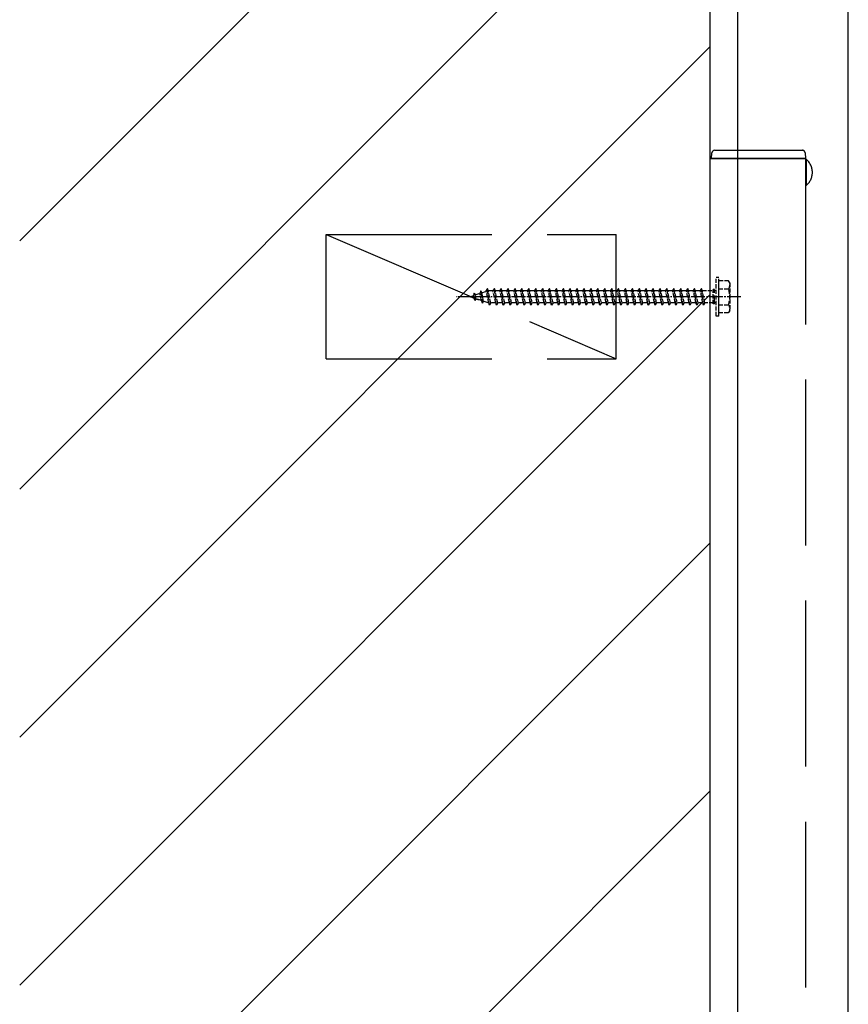
# Model space of a CAD drawing. Extents: x 0 to 7920, y 0 to 12826.
# Drawn here: x 1554 to 1854, y 9392 to 9748 of the extents above; entities that cross this region are included whole.
import ezdxf

# ---------------------------------------------------------------- set-up
doc = ezdxf.new("R2010")
doc.units = 0
doc.linetypes.add('YCENTER_1', pattern=[13, 10, -1, 1, -1])
doc.linetypes.add('YHIDDEN_1', pattern=[4, 3, -1])
doc.layers.add('YKK_A1', color=4, linetype='CONTINUOUS', lineweight=30)

msp = doc.modelspace()

# ---------------------------------------------------------------- linework, layer by layer
at = {"layer": 'YKK_A1'}
for p, q in [((1803.65, 9061.42), (1803.65, 11061.42)), ((1853.65, 9286.64), (1853.65, 11025.02)), ((1813.65, 9343.76), (1813.65, 11022.23)), ((1553.65, 9668.1), (1803.65, 9918.1)), ((1553.65, 9578.29), (1803.65, 9828.29)), ((1553.65, 9488.49), (1803.65, 9738.49)), ((1803.65, 9097.92), (1803.65, 9697.92)), ((1803.65, 9697.92), (1813.65, 9697.92)), ((1553.65, 9398.69), (1803.65, 9648.69)), ((1553.65, 9308.89), (1803.65, 9558.89)), ((1553.65, 9219.08), (1803.65, 9469.08))]:
    msp.add_line(p, q, dxfattribs=at)
at = {"layer": 'YKK_A1', "linetype": 'Continuous'}
for p, q in [((1805.28, 9700.92), (1813.65, 9700.92)), ((1804.15, 9697.92), (1804.28, 9699.98)), ((1804.75, 9697.92), (1804.15, 9697.92)), ((1813.65, 9697.92), (1804.75, 9697.92))]:
    msp.add_line(p, q, dxfattribs=at)
at = {"layer": 'YKK_A1', "linetype": 'YHIDDEN_1', "ltscale": 20}
for p, q in [((1813.65, 9700.92), (1837.03, 9700.92)), ((1813.65, 9697.92), (1838.15, 9697.92)), ((1837.55, 9697.92), (1813.65, 9697.92)), ((1838.15, 9697.92), (1837.55, 9697.92)), ((1838.03, 9699.98), (1838.15, 9697.92)), ((1838.15, 9697.92), (1838.15, 9201.42)), ((1838.15, 9697.67), (1838.15, 9688.17)), ((1838.38, 9697.67), (1838.15, 9697.67)), ((1838.38, 9697.67), (1838.38, 9688.17)), ((1838.38, 9688.17), (1838.15, 9688.17)), ((1664.65, 9625.42), (1664.65, 9670.42)), ((1664.65, 9670.42), (1769.65, 9670.42)), ((1664.65, 9670.42), (1769.65, 9625.42)), ((1769.65, 9625.42), (1769.65, 9670.42)), ((1664.65, 9625.42), (1769.65, 9625.42))]:
    msp.add_line(p, q, dxfattribs=at)
at = {"layer": 'YKK_A1', "linetype": 'YHIDDEN_1', "ltscale": 0.5}
for p, q in [((1805.75, 9640.92), (1805.75, 9654.92)), ((1806.75, 9654.92), (1805.75, 9654.92)), ((1806.75, 9640.92), (1806.75, 9654.92)), ((1723, 9650.92), (1722.5, 9650.17)), ((1723.25, 9650.17), (1723, 9650.92)), ((1723.75, 9644.92), (1723, 9650.92)), ((1725.5, 9650.92), (1725, 9650.17)), ((1725.75, 9650.17), (1725.5, 9650.92)), ((1726.25, 9644.92), (1725.5, 9650.92)), ((1728, 9650.92), (1727.5, 9650.17)), ((1728.25, 9650.17), (1728, 9650.92)), ((1728.75, 9644.92), (1728, 9650.92)), ((1730.5, 9650.92), (1730, 9650.17)), ((1730.75, 9650.17), (1730.5, 9650.92)), ((1731.25, 9644.92), (1730.5, 9650.92)), ((1733, 9650.92), (1732.5, 9650.17)), ((1733.25, 9650.17), (1733, 9650.92)), ((1733.75, 9644.92), (1733, 9650.92)), ((1735.5, 9650.92), (1735, 9650.17)), ((1735.75, 9650.17), (1735.5, 9650.92)), ((1736.25, 9644.92), (1735.5, 9650.92)), ((1738, 9650.92), (1737.5, 9650.17)), ((1738.25, 9650.17), (1738, 9650.92)), ((1738.75, 9644.92), (1738, 9650.92)), ((1740.5, 9650.92), (1740, 9650.17)), ((1740.75, 9650.17), (1740.5, 9650.92)), ((1741.25, 9644.92), (1740.5, 9650.92)), ((1743, 9650.92), (1742.5, 9650.17)), ((1743.25, 9650.17), (1743, 9650.92)), ((1743.75, 9644.92), (1743, 9650.92)), ((1745.5, 9650.92), (1745, 9650.17)), ((1745.75, 9650.17), (1745.5, 9650.92)), ((1746.25, 9644.92), (1745.5, 9650.92)), ((1748, 9650.92), (1747.5, 9650.17)), ((1748.25, 9650.17), (1748, 9650.92)), ((1748.75, 9644.92), (1748, 9650.92)), ((1750.5, 9650.92), (1750, 9650.17)), ((1750.75, 9650.17), (1750.5, 9650.92)), ((1751.25, 9644.92), (1750.5, 9650.92)), ((1753, 9650.92), (1752.5, 9650.17)), ((1753.25, 9650.17), (1753, 9650.92)), ((1753.75, 9644.92), (1753, 9650.92)), ((1755.5, 9650.92), (1755, 9650.17)), ((1755.75, 9650.17), (1755.5, 9650.92)), ((1756.25, 9644.92), (1755.5, 9650.92)), ((1758, 9650.92), (1757.5, 9650.17)), ((1758.25, 9650.17), (1758, 9650.92)), ((1758.75, 9644.92), (1758, 9650.92)), ((1760.5, 9650.92), (1760, 9650.17)), ((1760.75, 9650.17), (1760.5, 9650.92)), ((1761.25, 9644.92), (1760.5, 9650.92)), ((1763, 9650.92), (1762.5, 9650.17)), ((1763.25, 9650.17), (1763, 9650.92)), ((1763.75, 9644.92), (1763, 9650.92)), ((1765.5, 9650.92), (1765, 9650.17)), ((1765.75, 9650.17), (1765.5, 9650.92)), ((1766.25, 9644.92), (1765.5, 9650.92)), ((1768, 9650.92), (1767.5, 9650.17)), ((1768.25, 9650.17), (1768, 9650.92)), ((1768.75, 9644.92), (1768, 9650.92)), ((1770.5, 9650.92), (1770, 9650.17)), ((1770.75, 9650.17), (1770.5, 9650.92)), ((1771.25, 9644.92), (1770.5, 9650.92)), ((1773, 9650.92), (1772.5, 9650.17)), ((1773.25, 9650.17), (1773, 9650.92)), ((1773.75, 9644.92), (1773, 9650.92)), ((1775.5, 9650.92), (1775, 9650.17)), ((1775.75, 9650.17), (1775.5, 9650.92)), ((1776.25, 9644.92), (1775.5, 9650.92)), ((1778, 9650.92), (1777.5, 9650.17)), ((1778.25, 9650.17), (1778, 9650.92)), ((1778.75, 9644.92), (1778, 9650.92)), ((1780.5, 9650.92), (1780, 9650.17)), ((1780.75, 9650.17), (1780.5, 9650.92)), ((1781.25, 9644.92), (1780.5, 9650.92)), ((1783, 9650.92), (1782.5, 9650.17)), ((1783.25, 9650.17), (1783, 9650.92)), ((1783.75, 9644.92), (1783, 9650.92)), ((1785.5, 9650.92), (1785, 9650.17)), ((1785.75, 9650.17), (1785.5, 9650.92)), ((1786.25, 9644.92), (1785.5, 9650.92)), ((1788, 9650.92), (1787.5, 9650.17)), ((1788.25, 9650.17), (1788, 9650.92)), ((1788.75, 9644.92), (1788, 9650.92)), ((1790.5, 9650.92), (1790, 9650.17)), ((1790.75, 9650.17), (1790.5, 9650.92)), ((1791.25, 9644.92), (1790.5, 9650.92)), ((1793, 9650.92), (1792.5, 9650.17)), ((1793.25, 9650.17), (1793, 9650.92)), ((1793.75, 9644.92), (1793, 9650.92)), ((1795.5, 9650.92), (1795, 9650.17)), ((1795.75, 9650.17), (1795.5, 9650.92)), ((1796.25, 9644.92), (1795.5, 9650.92)), ((1798, 9650.92), (1797.5, 9650.17)), ((1798.25, 9650.17), (1798, 9650.92)), ((1798.75, 9644.92), (1798, 9650.92)), ((1800.5, 9650.92), (1800, 9650.17)), ((1800.75, 9650.17), (1800.5, 9650.92)), ((1801.25, 9644.92), (1800.5, 9650.92)), ((1810.32, 9653.67), (1806.75, 9653.67)), ((1806.75, 9642.17), (1806.75, 9653.67)), ((1806.75, 9650.8), (1810.31, 9650.8)), ((1810.75, 9652.92), (1810.32, 9653.67)), ((1810.75, 9652.92), (1810.75, 9642.92)), ((1716.75, 9647.92), (1717.91, 9648.32)), ((1718.11, 9647.45), (1716.75, 9647.92)), ((1718.22, 9649.21), (1717.91, 9648.32)), ((1718.11, 9647.45), (1717.91, 9648.32)), ((1718.55, 9646.5), (1718.11, 9647.45)), ((1718.22, 9649.21), (1718.61, 9648.56)), ((1718.55, 9646.5), (1718.22, 9649.21)), ((1718.55, 9646.5), (1718.92, 9647.17)), ((1718.61, 9648.56), (1720.24, 9649.11)), ((1718.92, 9647.17), (1718.61, 9648.56)), ((1720.81, 9646.52), (1718.92, 9647.17)), ((1720.61, 9650.04), (1720.24, 9649.11)), ((1720.81, 9646.52), (1720.24, 9649.11)), ((1720.61, 9650.04), (1720.93, 9649.35)), ((1721.17, 9645.6), (1720.61, 9650.04)), ((1720.93, 9649.35), (1722.56, 9649.91)), ((1721.63, 9646.24), (1720.93, 9649.35)), ((1723.5, 9645.67), (1722.5, 9650.17)), ((1724.25, 9645.67), (1723.25, 9650.17)), ((1723.26, 9650.15), (1723.29, 9650.17)), ((1723.29, 9650.17), (1725, 9650.17)), ((1726, 9645.67), (1725, 9650.17)), ((1725.75, 9650.17), (1727.5, 9650.17)), ((1726.75, 9645.67), (1725.75, 9650.17)), ((1728.5, 9645.67), (1727.5, 9650.17)), ((1728.25, 9650.17), (1730, 9650.17)), ((1729.25, 9645.67), (1728.25, 9650.17)), ((1731, 9645.67), (1730, 9650.17)), ((1731.75, 9645.67), (1730.75, 9650.17)), ((1730.75, 9650.17), (1732.5, 9650.17)), ((1733.5, 9645.67), (1732.5, 9650.17)), ((1733.25, 9650.17), (1735, 9650.17)), ((1734.25, 9645.67), (1733.25, 9650.17)), ((1736, 9645.67), (1735, 9650.17)), ((1735.75, 9650.17), (1737.5, 9650.17)), ((1736.75, 9645.67), (1735.75, 9650.17)), ((1738.5, 9645.67), (1737.5, 9650.17)), ((1738.25, 9650.17), (1740, 9650.17)), ((1739.25, 9645.67), (1738.25, 9650.17)), ((1741, 9645.67), (1740, 9650.17)), ((1740.75, 9650.17), (1742.5, 9650.17)), ((1741.75, 9645.67), (1740.75, 9650.17)), ((1743.5, 9645.67), (1742.5, 9650.17)), ((1743.25, 9650.17), (1745, 9650.17)), ((1744.25, 9645.67), (1743.25, 9650.17)), ((1746, 9645.67), (1745, 9650.17)), ((1745.75, 9650.17), (1747.5, 9650.17)), ((1746.75, 9645.67), (1745.75, 9650.17)), ((1748.5, 9645.67), (1747.5, 9650.17)), ((1748.25, 9650.17), (1750, 9650.17)), ((1749.25, 9645.67), (1748.25, 9650.17)), ((1751, 9645.67), (1750, 9650.17)), ((1750.75, 9650.17), (1752.5, 9650.17)), ((1751.75, 9645.67), (1750.75, 9650.17)), ((1753.5, 9645.67), (1752.5, 9650.17)), ((1753.25, 9650.17), (1755, 9650.17)), ((1754.25, 9645.67), (1753.25, 9650.17)), ((1756, 9645.67), (1755, 9650.17)), ((1755.75, 9650.17), (1757.5, 9650.17)), ((1756.75, 9645.67), (1755.75, 9650.17)), ((1758.5, 9645.67), (1757.5, 9650.17)), ((1758.25, 9650.17), (1760, 9650.17)), ((1759.25, 9645.67), (1758.25, 9650.17)), ((1761, 9645.67), (1760, 9650.17)), ((1760.75, 9650.17), (1762.5, 9650.17)), ((1761.75, 9645.67), (1760.75, 9650.17)), ((1763.5, 9645.67), (1762.5, 9650.17)), ((1763.25, 9650.17), (1765, 9650.17)), ((1764.25, 9645.67), (1763.25, 9650.17)), ((1766, 9645.67), (1765, 9650.17)), ((1765.75, 9650.17), (1767.5, 9650.17)), ((1766.75, 9645.67), (1765.75, 9650.17)), ((1768.5, 9645.67), (1767.5, 9650.17)), ((1768.25, 9650.17), (1770, 9650.17)), ((1769.25, 9645.67), (1768.25, 9650.17)), ((1771, 9645.67), (1770, 9650.17)), ((1770.75, 9650.17), (1772.5, 9650.17)), ((1771.75, 9645.67), (1770.75, 9650.17)), ((1773.5, 9645.67), (1772.5, 9650.17)), ((1773.25, 9650.17), (1775, 9650.17)), ((1774.25, 9645.67), (1773.25, 9650.17)), ((1776, 9645.67), (1775, 9650.17)), ((1775.75, 9650.17), (1777.5, 9650.17)), ((1776.75, 9645.67), (1775.75, 9650.17)), ((1778.5, 9645.67), (1777.5, 9650.17)), ((1778.25, 9650.17), (1780, 9650.17)), ((1779.25, 9645.67), (1778.25, 9650.17)), ((1781, 9645.67), (1780, 9650.17)), ((1780.75, 9650.17), (1782.5, 9650.17)), ((1781.75, 9645.67), (1780.75, 9650.17)), ((1783.5, 9645.67), (1782.5, 9650.17)), ((1783.25, 9650.17), (1785, 9650.17)), ((1784.25, 9645.67), (1783.25, 9650.17)), ((1786, 9645.67), (1785, 9650.17)), ((1785.75, 9650.17), (1787.5, 9650.17)), ((1786.75, 9645.67), (1785.75, 9650.17)), ((1788.5, 9645.67), (1787.5, 9650.17)), ((1788.25, 9650.17), (1790, 9650.17)), ((1789.25, 9645.67), (1788.25, 9650.17)), ((1791, 9645.67), (1790, 9650.17)), ((1790.75, 9650.17), (1792.5, 9650.17)), ((1791.75, 9645.67), (1790.75, 9650.17)), ((1793.5, 9645.67), (1792.5, 9650.17)), ((1793.25, 9650.17), (1795, 9650.17)), ((1794.25, 9645.67), (1793.25, 9650.17)), ((1796, 9645.67), (1795, 9650.17)), ((1795.75, 9650.17), (1797.5, 9650.17)), ((1796.75, 9645.67), (1795.75, 9650.17)), ((1798.5, 9645.67), (1797.5, 9650.17)), ((1799.25, 9645.67), (1798.25, 9650.17)), ((1798.25, 9650.17), (1800, 9650.17)), ((1801, 9645.67), (1800, 9650.17)), ((1801.75, 9645.67), (1800.75, 9650.17)), ((1800.75, 9650.17), (1804.75, 9650.17)), ((1804.75, 9645.32), (1804.75, 9650.52)), ((1805.25, 9650.52), (1804.75, 9650.52)), ((1805.75, 9650.17), (1805.25, 9650.17)), ((1721.17, 9645.6), (1720.81, 9646.52)), ((1721.17, 9645.6), (1721.63, 9646.24)), ((1723.29, 9645.67), (1721.63, 9646.24)), ((1723.5, 9645.67), (1723.29, 9645.67)), ((1723.75, 9644.92), (1723.5, 9645.67)), ((1724.25, 9645.67), (1723.75, 9644.92)), ((1726, 9645.67), (1724.25, 9645.67)), ((1726.25, 9644.92), (1726, 9645.67)), ((1726.75, 9645.67), (1726.25, 9644.92)), ((1728.5, 9645.67), (1726.75, 9645.67)), ((1728.75, 9644.92), (1728.5, 9645.67)), ((1729.25, 9645.67), (1728.75, 9644.92)), ((1731, 9645.67), (1729.25, 9645.67)), ((1731.25, 9644.92), (1731, 9645.67)), ((1731.75, 9645.67), (1731.25, 9644.92)), ((1733.5, 9645.67), (1731.75, 9645.67)), ((1733.75, 9644.92), (1733.5, 9645.67)), ((1734.25, 9645.67), (1733.75, 9644.92)), ((1736, 9645.67), (1734.25, 9645.67)), ((1736.25, 9644.92), (1736, 9645.67)), ((1736.75, 9645.67), (1736.25, 9644.92)), ((1738.5, 9645.67), (1736.75, 9645.67)), ((1738.75, 9644.92), (1738.5, 9645.67)), ((1739.25, 9645.67), (1738.75, 9644.92)), ((1741, 9645.67), (1739.25, 9645.67)), ((1741.25, 9644.92), (1741, 9645.67)), ((1741.75, 9645.67), (1741.25, 9644.92)), ((1743.5, 9645.67), (1741.75, 9645.67)), ((1743.75, 9644.92), (1743.5, 9645.67)), ((1744.25, 9645.67), (1743.75, 9644.92)), ((1746, 9645.67), (1744.25, 9645.67)), ((1746.25, 9644.92), (1746, 9645.67)), ((1746.75, 9645.67), (1746.25, 9644.92)), ((1748.5, 9645.67), (1746.75, 9645.67)), ((1748.75, 9644.92), (1748.5, 9645.67)), ((1749.25, 9645.67), (1748.75, 9644.92)), ((1751, 9645.67), (1749.25, 9645.67)), ((1751.25, 9644.92), (1751, 9645.67)), ((1751.75, 9645.67), (1751.25, 9644.92)), ((1753.5, 9645.67), (1751.75, 9645.67)), ((1753.75, 9644.92), (1753.5, 9645.67)), ((1754.25, 9645.67), (1753.75, 9644.92)), ((1756, 9645.67), (1754.25, 9645.67)), ((1756.25, 9644.92), (1756, 9645.67)), ((1756.75, 9645.67), (1756.25, 9644.92)), ((1758.5, 9645.67), (1756.75, 9645.67)), ((1758.75, 9644.92), (1758.5, 9645.67)), ((1759.25, 9645.67), (1758.75, 9644.92)), ((1761, 9645.67), (1759.25, 9645.67)), ((1761.25, 9644.92), (1761, 9645.67)), ((1761.75, 9645.67), (1761.25, 9644.92)), ((1763.5, 9645.67), (1761.75, 9645.67)), ((1763.75, 9644.92), (1763.5, 9645.67)), ((1764.25, 9645.67), (1763.75, 9644.92)), ((1766, 9645.67), (1764.25, 9645.67)), ((1766.25, 9644.92), (1766, 9645.67)), ((1766.75, 9645.67), (1766.25, 9644.92)), ((1768.5, 9645.67), (1766.75, 9645.67)), ((1768.75, 9644.92), (1768.5, 9645.67)), ((1769.25, 9645.67), (1768.75, 9644.92)), ((1771, 9645.67), (1769.25, 9645.67)), ((1771.25, 9644.92), (1771, 9645.67)), ((1771.75, 9645.67), (1771.25, 9644.92)), ((1773.5, 9645.67), (1771.75, 9645.67)), ((1773.75, 9644.92), (1773.5, 9645.67)), ((1774.25, 9645.67), (1773.75, 9644.92)), ((1776, 9645.67), (1774.25, 9645.67)), ((1776.25, 9644.92), (1776, 9645.67)), ((1776.75, 9645.67), (1776.25, 9644.92)), ((1778.5, 9645.67), (1776.75, 9645.67)), ((1778.75, 9644.92), (1778.5, 9645.67)), ((1779.25, 9645.67), (1778.75, 9644.92)), ((1781, 9645.67), (1779.25, 9645.67)), ((1781.25, 9644.92), (1781, 9645.67)), ((1781.75, 9645.67), (1781.25, 9644.92)), ((1783.5, 9645.67), (1781.75, 9645.67)), ((1783.75, 9644.92), (1783.5, 9645.67)), ((1784.25, 9645.67), (1783.75, 9644.92)), ((1786, 9645.67), (1784.25, 9645.67)), ((1786.25, 9644.92), (1786, 9645.67)), ((1786.75, 9645.67), (1786.25, 9644.92)), ((1788.5, 9645.67), (1786.75, 9645.67)), ((1788.75, 9644.92), (1788.5, 9645.67)), ((1789.25, 9645.67), (1788.75, 9644.92)), ((1791, 9645.67), (1789.25, 9645.67)), ((1791.25, 9644.92), (1791, 9645.67)), ((1791.75, 9645.67), (1791.25, 9644.92)), ((1793.5, 9645.67), (1791.75, 9645.67)), ((1793.75, 9644.92), (1793.5, 9645.67)), ((1794.25, 9645.67), (1793.75, 9644.92)), ((1796, 9645.67), (1794.25, 9645.67)), ((1796.25, 9644.92), (1796, 9645.67)), ((1796.75, 9645.67), (1796.25, 9644.92)), ((1798.5, 9645.67), (1796.75, 9645.67)), ((1798.75, 9644.92), (1798.5, 9645.67)), ((1799.25, 9645.67), (1798.75, 9644.92)), ((1801, 9645.67), (1799.25, 9645.67)), ((1801.25, 9644.92), (1801, 9645.67)), ((1801.75, 9645.67), (1801.25, 9644.92)), ((1804.75, 9645.67), (1801.75, 9645.67)), ((1805.25, 9645.32), (1804.75, 9645.32)), ((1805.75, 9645.67), (1805.25, 9645.67)), ((1806.75, 9645.03), (1810.31, 9645.03)), ((1806.75, 9640.92), (1805.75, 9640.92)), ((1806.75, 9642.17), (1810.32, 9642.17)), ((1810.75, 9642.92), (1810.32, 9642.17))]:
    msp.add_line(p, q, dxfattribs=at)
at = {"layer": 'YKK_A1', "linetype": 'YCENTER_1', "ltscale": 0.5}
msp.add_line((1814.75, 9647.92), (1711.71, 9647.92), dxfattribs=at)
at = {"layer": 'YKK_A1', "linetype": 'YHIDDEN_1'}
msp.add_line((1805.25, 9645.32), (1805.25, 9650.52), dxfattribs=at)
at = {"layer": 'YKK_A1', "linetype": 'Continuous'}
msp.add_arc((1805.28, 9699.92), 1, 90, 176.5, dxfattribs=at)
at = {"layer": 'YKK_A1', "linetype": 'YHIDDEN_1', "ltscale": 20}
for centre, radius, start, end in [((1837.03, 9699.92), 1, 3.5, 90), ((1834.55, 9692.92), 6.1, 308.8593, 51.1407)]:
    msp.add_arc(centre, radius, start, end, dxfattribs=at)
at = {"layer": 'YKK_A1', "linetype": 'YHIDDEN_1', "ltscale": 0.5}
for centre, radius, start, end in [((1808.2, 9652.25), 2.56, 325.6158, 33.7482), ((1801.2, 9647.92), 9.55, 342.412, 17.588), ((1808.2, 9643.59), 2.56, 326.2518, 34.3842)]:
    msp.add_arc(centre, radius, start, end, dxfattribs=at)

doc.saveas('drawing.dxf')
